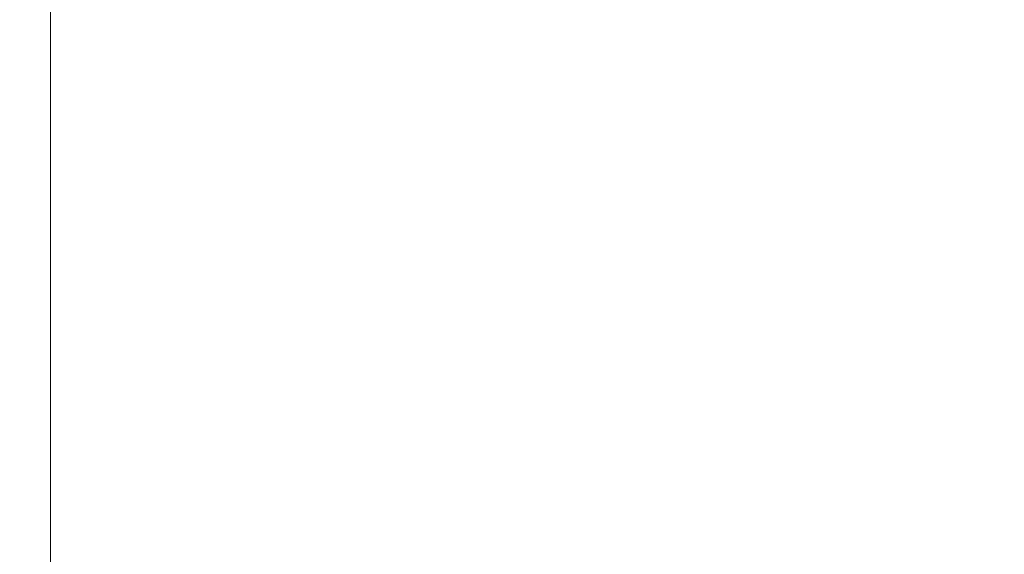
# Model space of a CAD drawing. Units: inches. Extents: x 0.2 to 19.1, y 0.6 to 15.8.
# Drawn here: x 6.7 to 6.7, y 1.6 to 1.6 of the extents above; entities that cross this region are included whole.
import ezdxf

# ---------------------------------------------------------------- set-up
doc = ezdxf.new("R2010")
doc.units = ezdxf.units.IN
doc.header["$MEASUREMENT"] = 0
doc.layers.add('DIMENSIONS', color=5, linetype='Continuous', lineweight=0)
doc.dimstyles.get("Standard").update_dxf_attribs({"dimtxt": 0.18, "dimasz": 0.18, "dimexe": 0.18, "dimexo": 0.0625, "dimgap": 0.09, "dimtad": 0, "dimtih": 1, "dimtoh": 1, "dimdec": 4, "dimzin": 0, "dimdsep": 46, "dimtxsty": 'Standard', "dimcen": 0.09, "dimadec": 0, "dimazin": 0, "dimtfac": 1, "dimtdec": 4, "dimtofl": 0, "dimtmove": 0, "dimatfit": 3, "dimfxl": 0, "dimtolj": 1, "dimtzin": 0, "dimarcsym": 0})

# ---------------------------------------------------------------- blocks, each defined once
blk = doc.blocks.new('D38')
at = {"layer": 'DIMENSIONS'}
for p, q in [((5.219631475697928, 2.177365257224083), (5.219631475697928, 2.427365257224083)), ((5.219631507612226, 1.927365257224083), (5.219631475697928, 2.177365257224083)), ((5.219631507612226, 0.7828067803255578), (5.219631507612226, 1.927365257224083))]:
    blk.add_line(p, q, dxfattribs=at)
at = {"layer": 'DIMENSIONS', "char_height": 0.08043538341242451, "attachment_point": 5, "rotation": 90}
for s, insert in [('{\\fMicrosoft Sans Serif|b0|i0|c0|p0;}', (5.219631507612226, 3.513476381343602)), ('{\\fMicrosoft Sans Serif|b0|i0|c0|p0;34.2 mm}{\\fMicrosoft Sans Serif|b0|i0|c0|p0;}', (5.219631507612226, 3.263476381343602)), ('{\\fMicrosoft Sans Serif|b0|i0|c0|p0;}', (5.219631507612226, 3.263476381343602)), ('{\\fMicrosoft Sans Serif|b0|i0|c0|p0;}', (5.219631507612226, 3.263476381343602)), ('{\\fMicrosoft Sans Serif|b0|i0|c0|p0;}', (5.219631507612226, 3.013476381343602)), ('{\\fMicrosoft Sans Serif|b0|i0|c0|p0;}', (5.219631507612226, 2.871809714676935)), ('{\\fMicrosoft Sans Serif|b0|i0|c0|p0;1.35"}{\\fMicrosoft Sans Serif|b0|i0|c0|p0;}', (5.219631507612226, 2.712087492454713)), ('{\\fMicrosoft Sans Serif|b0|i0|c0|p0;}', (5.219631507612226, 2.712087492454713)), ('{\\fMicrosoft Sans Serif|b0|i0|c0|p0;}', (5.219631507612226, 2.712087492454713)), ('{\\fMicrosoft Sans Serif|b0|i0|c0|p0;}', (5.219631507612226, 2.552365270232491))]:
    blk.add_mtext(s, dxfattribs=dict(at, insert=insert))
blk = doc.blocks.new('D39')
at = {"layer": 'DIMENSIONS'}
for p, q in [((5.719631430642368, 2.177365182131709), (5.719631430642368, 2.427365182131709)), ((5.719631387464194, 1.927365182131709), (5.719631430642368, 2.177365182131709)), ((5.719631387464194, 0.7828067803255576), (5.719631387464194, 1.927365182131709))]:
    blk.add_line(p, q, dxfattribs=at)
at = {"layer": 'DIMENSIONS', "char_height": 0.08043538341242451, "attachment_point": 5, "rotation": 90}
for s, insert in [('{\\fMicrosoft Sans Serif|b0|i0|c0|p0;}', (5.719631387464194, 3.513476306251141)), ('{\\fMicrosoft Sans Serif|b0|i0|c0|p0;59.6 mm}{\\fMicrosoft Sans Serif|b0|i0|c0|p0;}', (5.719631387464194, 3.263476306251141)), ('{\\fMicrosoft Sans Serif|b0|i0|c0|p0;}', (5.719631387464194, 3.263476306251141)), ('{\\fMicrosoft Sans Serif|b0|i0|c0|p0;}', (5.719631387464194, 3.263476306251141)), ('{\\fMicrosoft Sans Serif|b0|i0|c0|p0;}', (5.719631387464194, 3.013476306251141)), ('{\\fMicrosoft Sans Serif|b0|i0|c0|p0;}', (5.719631387464194, 2.871809639584474)), ('{\\fMicrosoft Sans Serif|b0|i0|c0|p0;2.35"}{\\fMicrosoft Sans Serif|b0|i0|c0|p0;}', (5.719631387464194, 2.712087417362252)), ('{\\fMicrosoft Sans Serif|b0|i0|c0|p0;}', (5.719631387464194, 2.712087417362252)), ('{\\fMicrosoft Sans Serif|b0|i0|c0|p0;}', (5.719631387464194, 2.712087417362252)), ('{\\fMicrosoft Sans Serif|b0|i0|c0|p0;}', (5.719631387464194, 2.552365195140029))]:
    blk.add_mtext(s, dxfattribs=dict(at, insert=insert))
blk = doc.blocks.new('D40')
at = {"layer": 'DIMENSIONS'}
for p, q in [((6.219631610864415, 2.177365182131579), (6.219631610864415, 2.427365182131579)), ((6.219631567686241, 1.927365182131579), (6.219631610864415, 2.177365182131579)), ((6.219631567686241, 0.7828067803255576), (6.219631567686241, 1.927365182131579))]:
    blk.add_line(p, q, dxfattribs=at)
at = {"layer": 'DIMENSIONS', "char_height": 0.08043538341242451, "attachment_point": 5, "rotation": 90}
for s, insert in [('{\\fMicrosoft Sans Serif|b0|i0|c0|p0;}', (6.219631567686241, 3.513476306251141)), ('{\\fMicrosoft Sans Serif|b0|i0|c0|p0;85.0 mm}{\\fMicrosoft Sans Serif|b0|i0|c0|p0;}', (6.219631567686241, 3.263476306251141)), ('{\\fMicrosoft Sans Serif|b0|i0|c0|p0;}', (6.219631567686241, 3.263476306251141)), ('{\\fMicrosoft Sans Serif|b0|i0|c0|p0;}', (6.219631567686241, 3.263476306251141)), ('{\\fMicrosoft Sans Serif|b0|i0|c0|p0;}', (6.219631567686241, 3.013476306251141)), ('{\\fMicrosoft Sans Serif|b0|i0|c0|p0;}', (6.219631567686241, 2.871809639584474)), ('{\\fMicrosoft Sans Serif|b0|i0|c0|p0;3.35"}{\\fMicrosoft Sans Serif|b0|i0|c0|p0;}', (6.219631567686241, 2.712087417362252)), ('{\\fMicrosoft Sans Serif|b0|i0|c0|p0;}', (6.219631567686241, 2.712087417362252)), ('{\\fMicrosoft Sans Serif|b0|i0|c0|p0;}', (6.219631567686241, 2.712087417362252)), ('{\\fMicrosoft Sans Serif|b0|i0|c0|p0;}', (6.219631567686241, 2.552365195140029))]:
    blk.add_mtext(s, dxfattribs=dict(at, insert=insert))
blk = doc.blocks.new('D41')
at = {"layer": 'DIMENSIONS'}
for p, q in [((6.719631415623915, 2.213476322946016), (6.719631415623915, 2.463476322946016)), ((6.719631447538209, 1.963476322946016), (6.719631415623915, 2.213476322946016)), ((6.719631447538209, 0.7828067803255576), (6.719631447538209, 1.963476322946016))]:
    blk.add_line(p, q, dxfattribs=at)
at = {"layer": 'DIMENSIONS', "char_height": 0.08043538341242451, "attachment_point": 5, "rotation": 90}
for s, insert in [('{\\fMicrosoft Sans Serif|b0|i0|c0|p0;}', (6.719631447538209, 3.61347633595438)), ('{\\fMicrosoft Sans Serif|b0|i0|c0|p0;110.4 mm}{\\fMicrosoft Sans Serif|b0|i0|c0|p0;}', (6.719631447538209, 3.335698558176602)), ('{\\fMicrosoft Sans Serif|b0|i0|c0|p0;}', (6.719631447538209, 3.335698558176602)), ('{\\fMicrosoft Sans Serif|b0|i0|c0|p0;}', (6.719631447538209, 3.335698558176602)), ('{\\fMicrosoft Sans Serif|b0|i0|c0|p0;}', (6.719631447538209, 3.057920780398824)), ('{\\fMicrosoft Sans Serif|b0|i0|c0|p0;}', (6.719631447538209, 2.907920780398825)), ('{\\fMicrosoft Sans Serif|b0|i0|c0|p0;4.35"}{\\fMicrosoft Sans Serif|b0|i0|c0|p0;}', (6.719631447538209, 2.748198558176602)), ('{\\fMicrosoft Sans Serif|b0|i0|c0|p0;}', (6.719631447538209, 2.748198558176602)), ('{\\fMicrosoft Sans Serif|b0|i0|c0|p0;}', (6.719631447538209, 2.748198558176602)), ('{\\fMicrosoft Sans Serif|b0|i0|c0|p0;}', (6.719631447538209, 2.58847633595438))]:
    blk.add_mtext(s, dxfattribs=dict(at, insert=insert))
blk = doc.blocks.new('D42')
at = {"layer": 'DIMENSIONS'}
for p, q in [((7.219631558299501, 2.213476285399867), (7.219631558299501, 2.463476285399867)), ((7.219631627760036, 1.963476285399867), (7.219631558299501, 2.213476285399867)), ((7.219631627760036, 0.7828067803255576), (7.219631627760036, 1.963476285399867))]:
    blk.add_line(p, q, dxfattribs=at)
at = {"layer": 'DIMENSIONS', "char_height": 0.08043538341242451, "attachment_point": 5, "rotation": 90}
for s, insert in [('{\\fMicrosoft Sans Serif|b0|i0|c0|p0;}', (7.219631627760036, 3.61347629840814)), ('{\\fMicrosoft Sans Serif|b0|i0|c0|p0;135.8 mm}{\\fMicrosoft Sans Serif|b0|i0|c0|p0;}', (7.219631627760036, 3.335698520630362)), ('{\\fMicrosoft Sans Serif|b0|i0|c0|p0;}', (7.219631627760036, 3.335698520630362)), ('{\\fMicrosoft Sans Serif|b0|i0|c0|p0;}', (7.219631627760036, 3.335698520630362)), ('{\\fMicrosoft Sans Serif|b0|i0|c0|p0;}', (7.219631627760036, 3.057920742852585)), ('{\\fMicrosoft Sans Serif|b0|i0|c0|p0;}', (7.219631627760036, 2.907920742852585)), ('{\\fMicrosoft Sans Serif|b0|i0|c0|p0;5.35"}{\\fMicrosoft Sans Serif|b0|i0|c0|p0;}', (7.219631627760036, 2.748198520630362)), ('{\\fMicrosoft Sans Serif|b0|i0|c0|p0;}', (7.219631627760036, 2.748198520630362)), ('{\\fMicrosoft Sans Serif|b0|i0|c0|p0;}', (7.219631627760036, 2.748198520630362)), ('{\\fMicrosoft Sans Serif|b0|i0|c0|p0;}', (7.219631627760036, 2.58847629840814))]:
    blk.add_mtext(s, dxfattribs=dict(at, insert=insert))
blk = doc.blocks.new('D43')
at = {"layer": 'DIMENSIONS'}
for p, q in [((7.719631438151547, 2.213476285399876), (7.719631438151547, 2.463476285399876)), ((7.719631507612082, 1.963476285399876), (7.719631438151547, 2.213476285399876)), ((7.719631507612082, 0.7828067803255575), (7.719631507612082, 1.963476285399876))]:
    blk.add_line(p, q, dxfattribs=at)
at = {"layer": 'DIMENSIONS', "char_height": 0.08043538341242451, "attachment_point": 5, "rotation": 90}
for s, insert in [('{\\fMicrosoft Sans Serif|b0|i0|c0|p0;}', (7.719631507612082, 3.61347629840814)), ('{\\fMicrosoft Sans Serif|b0|i0|c0|p0;161.2 mm}{\\fMicrosoft Sans Serif|b0|i0|c0|p0;}', (7.719631507612082, 3.335698520630362)), ('{\\fMicrosoft Sans Serif|b0|i0|c0|p0;}', (7.719631507612082, 3.335698520630362)), ('{\\fMicrosoft Sans Serif|b0|i0|c0|p0;}', (7.719631507612082, 3.335698520630362)), ('{\\fMicrosoft Sans Serif|b0|i0|c0|p0;}', (7.719631507612082, 3.057920742852585)), ('{\\fMicrosoft Sans Serif|b0|i0|c0|p0;}', (7.719631507612082, 2.907920742852585)), ('{\\fMicrosoft Sans Serif|b0|i0|c0|p0;6.35"}{\\fMicrosoft Sans Serif|b0|i0|c0|p0;}', (7.719631507612082, 2.748198520630362)), ('{\\fMicrosoft Sans Serif|b0|i0|c0|p0;}', (7.719631507612082, 2.748198520630362)), ('{\\fMicrosoft Sans Serif|b0|i0|c0|p0;}', (7.719631507612082, 2.748198520630362)), ('{\\fMicrosoft Sans Serif|b0|i0|c0|p0;}', (7.719631507612082, 2.58847629840814))]:
    blk.add_mtext(s, dxfattribs=dict(at, insert=insert))
blk = doc.blocks.new('D44')
at = {"layer": 'DIMENSIONS'}
for p, q in [((8.219631468188537, 2.213476285399872), (8.219631468188537, 2.463476285399872)), ((8.219631537649072, 1.963476285399872), (8.219631468188537, 2.213476285399872)), ((8.219631537649072, 0.7828067803255575), (8.219631537649072, 1.963476285399872))]:
    blk.add_line(p, q, dxfattribs=at)
at = {"layer": 'DIMENSIONS', "char_height": 0.08043538341242451, "attachment_point": 5, "rotation": 90}
for s, insert in [('{\\fMicrosoft Sans Serif|b0|i0|c0|p0;}', (8.219631537649072, 3.61347629840814)), ('{\\fMicrosoft Sans Serif|b0|i0|c0|p0;186.6 mm}{\\fMicrosoft Sans Serif|b0|i0|c0|p0;}', (8.219631537649072, 3.335698520630362)), ('{\\fMicrosoft Sans Serif|b0|i0|c0|p0;}', (8.219631537649072, 3.335698520630362)), ('{\\fMicrosoft Sans Serif|b0|i0|c0|p0;}', (8.219631537649072, 3.335698520630362)), ('{\\fMicrosoft Sans Serif|b0|i0|c0|p0;}', (8.219631537649072, 3.057920742852585)), ('{\\fMicrosoft Sans Serif|b0|i0|c0|p0;}', (8.219631537649072, 2.907920742852585)), ('{\\fMicrosoft Sans Serif|b0|i0|c0|p0;7.35"}{\\fMicrosoft Sans Serif|b0|i0|c0|p0;}', (8.219631537649072, 2.748198520630362)), ('{\\fMicrosoft Sans Serif|b0|i0|c0|p0;}', (8.219631537649072, 2.748198520630362)), ('{\\fMicrosoft Sans Serif|b0|i0|c0|p0;}', (8.219631537649072, 2.748198520630362)), ('{\\fMicrosoft Sans Serif|b0|i0|c0|p0;}', (8.219631537649072, 2.58847629840814))]:
    blk.add_mtext(s, dxfattribs=dict(at, insert=insert))
blk = doc.blocks.new('D45')
at = {"layer": 'DIMENSIONS'}
for p, q in [((8.719631423133064, 2.213476285399865), (8.719631423133064, 2.463476285399865)), ((8.7196314925936, 1.963476285399865), (8.719631423133064, 2.213476285399865)), ((8.7196314925936, 0.7828067803255575), (8.7196314925936, 1.963476285399865))]:
    blk.add_line(p, q, dxfattribs=at)
at = {"layer": 'DIMENSIONS', "char_height": 0.08043538341242451, "attachment_point": 5, "rotation": 90}
for s, insert in [('{\\fMicrosoft Sans Serif|b0|i0|c0|p0;}', (8.7196314925936, 3.61347629840814)), ('{\\fMicrosoft Sans Serif|b0|i0|c0|p0;212.0 mm}{\\fMicrosoft Sans Serif|b0|i0|c0|p0;}', (8.7196314925936, 3.335698520630362)), ('{\\fMicrosoft Sans Serif|b0|i0|c0|p0;}', (8.7196314925936, 3.335698520630362)), ('{\\fMicrosoft Sans Serif|b0|i0|c0|p0;}', (8.7196314925936, 3.335698520630362)), ('{\\fMicrosoft Sans Serif|b0|i0|c0|p0;}', (8.7196314925936, 3.057920742852585)), ('{\\fMicrosoft Sans Serif|b0|i0|c0|p0;}', (8.7196314925936, 2.907920742852585)), ('{\\fMicrosoft Sans Serif|b0|i0|c0|p0;8.35"}{\\fMicrosoft Sans Serif|b0|i0|c0|p0;}', (8.7196314925936, 2.748198520630362)), ('{\\fMicrosoft Sans Serif|b0|i0|c0|p0;}', (8.7196314925936, 2.748198520630362)), ('{\\fMicrosoft Sans Serif|b0|i0|c0|p0;}', (8.7196314925936, 2.748198520630362)), ('{\\fMicrosoft Sans Serif|b0|i0|c0|p0;}', (8.7196314925936, 2.58847629840814))]:
    blk.add_mtext(s, dxfattribs=dict(at, insert=insert))
blk = doc.blocks.new('D48')
at = {"layer": 'DIMENSIONS'}
for p, q in [((4.677606079522036, 1.435806813352693), (4.427606079522036, 1.435806813352693)), ((4.927606079522036, 1.43580683535703), (4.677606079522036, 1.435806813352693)), ((8.657185393852982, 1.43580683535703), (4.927606079522036, 1.43580683535703))]:
    blk.add_line(p, q, dxfattribs=at)
at = {"layer": 'DIMENSIONS', "char_height": 0.08043538341242451, "attachment_point": 5}
for s, insert in [('{\\fMicrosoft Sans Serif|b0|i0|c0|p0;1.31"}{\\fMicrosoft Sans Serif|b0|i0|c0|p0;}', (3.484550223262914, 1.43580683535703)), ('{\\fMicrosoft Sans Serif|b0|i0|c0|p0;33.4 mm}{\\fMicrosoft Sans Serif|b0|i0|c0|p0;}', (4.035939112151803, 1.43580683535703)), ('{\\fMicrosoft Sans Serif|b0|i0|c0|p0;}', (3.324828001040692, 1.43580683535703)), ('{\\fMicrosoft Sans Serif|b0|i0|c0|p0;}', (3.484550223262914, 1.43580683535703)), ('{\\fMicrosoft Sans Serif|b0|i0|c0|p0;}', (3.484550223262914, 1.43580683535703)), ('{\\fMicrosoft Sans Serif|b0|i0|c0|p0;}', (3.644272445485137, 1.43580683535703)), ('{\\fMicrosoft Sans Serif|b0|i0|c0|p0;}', (3.785939112151803, 1.43580683535703)), ('{\\fMicrosoft Sans Serif|b0|i0|c0|p0;}', (4.035939112151803, 1.43580683535703)), ('{\\fMicrosoft Sans Serif|b0|i0|c0|p0;}', (4.035939112151803, 1.43580683535703)), ('{\\fMicrosoft Sans Serif|b0|i0|c0|p0;}', (4.285939112151803, 1.43580683535703))]:
    blk.add_mtext(s, dxfattribs=dict(at, insert=insert))
blk = doc.blocks.new('D49')
at = {"layer": 'DIMENSIONS'}
for p, q in [((4.677606079522036, 1.212306779350824), (4.427606079522036, 1.212306779350824)), ((4.927606079522036, 1.212306780325555), (4.677606079522036, 1.212306779350824)), ((8.657131471087595, 1.212306780325555), (4.927606079522036, 1.212306780325555))]:
    blk.add_line(p, q, dxfattribs=at)
at = {"layer": 'DIMENSIONS', "char_height": 0.08043538341242451, "attachment_point": 5}
for s, insert in [('{\\fMicrosoft Sans Serif|b0|i0|c0|p0;1.76"}{\\fMicrosoft Sans Serif|b0|i0|c0|p0;}', (3.484550223262914, 1.212306780325556)), ('{\\fMicrosoft Sans Serif|b0|i0|c0|p0;44.7 mm}{\\fMicrosoft Sans Serif|b0|i0|c0|p0;}', (4.035939112151803, 1.212306780325556)), ('{\\fMicrosoft Sans Serif|b0|i0|c0|p0;}', (3.324828001040692, 1.212306780325556)), ('{\\fMicrosoft Sans Serif|b0|i0|c0|p0;}', (3.484550223262914, 1.212306780325556)), ('{\\fMicrosoft Sans Serif|b0|i0|c0|p0;}', (3.484550223262914, 1.212306780325556)), ('{\\fMicrosoft Sans Serif|b0|i0|c0|p0;}', (3.644272445485137, 1.212306780325556)), ('{\\fMicrosoft Sans Serif|b0|i0|c0|p0;}', (3.785939112151803, 1.212306780325556)), ('{\\fMicrosoft Sans Serif|b0|i0|c0|p0;}', (4.035939112151803, 1.212306780325556)), ('{\\fMicrosoft Sans Serif|b0|i0|c0|p0;}', (4.035939112151803, 1.212306780325556)), ('{\\fMicrosoft Sans Serif|b0|i0|c0|p0;}', (4.285939112151803, 1.212306780325556))]:
    blk.add_mtext(s, dxfattribs=dict(at, insert=insert))
blk = doc.blocks.new('D50')
at = {"layer": 'DIMENSIONS'}
for p, q in [((4.677606079522036, 0.7203067814834502), (4.427606079522036, 0.7203067814834503)), ((4.927606079522037, 0.7203067803255575), (4.677606079522036, 0.7203067814834502)), ((8.6571314925936, 0.7203067803255575), (4.927606079522037, 0.7203067803255575))]:
    blk.add_line(p, q, dxfattribs=at)
at = {"layer": 'DIMENSIONS', "char_height": 0.08043538341242451, "attachment_point": 5}
for s, insert in [('{\\fMicrosoft Sans Serif|b0|i0|c0|p0;2.74"}{\\fMicrosoft Sans Serif|b0|i0|c0|p0;}', (3.484550223262914, 0.7203067803255582)), ('{\\fMicrosoft Sans Serif|b0|i0|c0|p0;69.7 mm}{\\fMicrosoft Sans Serif|b0|i0|c0|p0;}', (4.035939112151803, 0.7203067803255581)), ('{\\fMicrosoft Sans Serif|b0|i0|c0|p0;}', (3.324828001040692, 0.7203067803255582)), ('{\\fMicrosoft Sans Serif|b0|i0|c0|p0;}', (3.484550223262914, 0.7203067803255582)), ('{\\fMicrosoft Sans Serif|b0|i0|c0|p0;}', (3.484550223262914, 0.7203067803255582)), ('{\\fMicrosoft Sans Serif|b0|i0|c0|p0;}', (3.644272445485137, 0.7203067803255582)), ('{\\fMicrosoft Sans Serif|b0|i0|c0|p0;}', (3.785939112151803, 0.7203067803255581)), ('{\\fMicrosoft Sans Serif|b0|i0|c0|p0;}', (4.035939112151803, 0.7203067803255581)), ('{\\fMicrosoft Sans Serif|b0|i0|c0|p0;}', (4.035939112151803, 0.7203067803255581)), ('{\\fMicrosoft Sans Serif|b0|i0|c0|p0;}', (4.285939112151803, 0.720306780325558))]:
    blk.add_mtext(s, dxfattribs=dict(at, insert=insert))

msp = doc.modelspace()

# ---------------------------------------------------------------- dimensions: what is measured, and where the dimension line sits
at = {"layer": 'DIMENSIONS'}
for feature_location, offset, picture, middle, turn in [((6.719631447538209, 0.7203067803255576), (9.017631613363392, 2.5931983420168985), 'D41', (15.7372630609016, 3.313505122342456), 90), ((7.219631627760036, 0.7203067803255576), (9.017631613363383, 2.5931983044706586), 'D42', (16.23726324112342, 3.313505084796216), 90), ((7.719631507612082, 0.7203067803255575), (9.017631613363388, 2.5931983044706586), 'D43', (16.73726312097547, 3.313505084796216), 90), ((8.219631537649072, 0.7203067803255575), (9.017631613363388, 2.5931983044706586), 'D44', (17.23726315101246, 3.313505084796216), 90), ((8.7196314925936, 0.7203067803255575), (9.017631613363381, 2.5931983044706586), 'D45', (17.73726310595698, 3.313505084796216), 90), ((5.219631507612226, 0.7203067803255578), (9.017631613363385, 2.557087276295009), 'D38', (14.23726312097561, 3.277394056620567), 90), ((5.719631387464194, 0.7203067803255576), (9.017631613363386, 2.557087201202548), 'D39', (14.73726300082758, 3.277393981528106), 90), ((6.219631567686241, 0.7203067803255576), (9.01763161336339, 2.557087201202548), 'D40', (15.23726318104963, 3.277393981528106), 90), ((8.719685393852982, 1.43580683535703), (3.7824964427733168, 0.5653065641658539), 'D48', (12.5021818366263, 2.001113399522884), 360), ((8.719631471087595, 1.212306780325555), (3.782550365538704, 0.565306564165855), 'D49', (12.5021818366263, 1.77761334449141), 360), ((8.7196314925936, 0.7203067803255575), (3.7825503440326997, 0.5653065641658545), 'D50', (12.5021818366263, 1.285613344491412), 360)]:
    dim = msp.add_ordinate_dim(feature_location=feature_location, offset=offset, dtype=0, origin=(4.545623861898623, 2.092806566568807), dimstyle='Standard', override={"dimtxt": 0.1018119068162209, "dimtad": 0, "dimdec": 2, "dimzin": 0, "dimse1": 0, "dimse2": 0, "dimsd1": 0, "dimsd2": 0, "dimadec": 2, "dimazin": 0, "dimtol": 0, "dimlim": 0, "dimtp": 0, "dimtm": 0, "dimtdec": 2}, dxfattribs=at)
    dim.commit()
    dim.dimension.update_dxf_attribs({"geometry": picture, "text_midpoint": middle, "text_rotation": turn})

doc.saveas('drawing.dxf')
